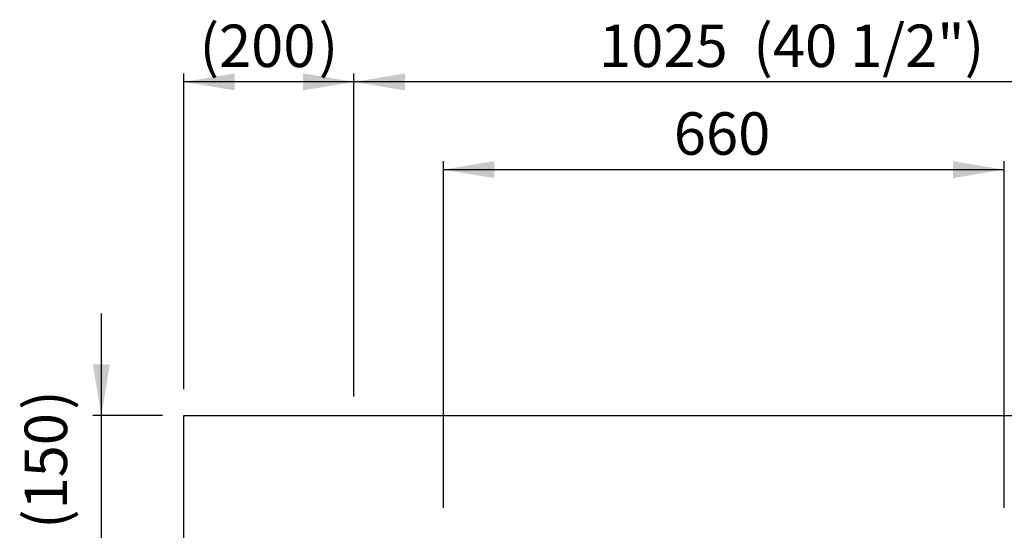
# Model space of a CAD drawing. Units: millimetres. Extents: x 1343 to 9655, y 1780 to 4782.
# Drawn here: x 5156 to 6315, y 3357 to 3958 of the extents above; entities that cross this region are included whole.
import ezdxf
from ezdxf.enums import TextEntityAlignment as Align
from ezdxf.lldxf.tags import DXFTag

# ---------------------------------------------------------------- set-up
doc = ezdxf.new("R2010")
doc.units = ezdxf.units.MM
doc.layers.add('DV3_Predefinito', color=7, linetype='Continuous')
doc.layers.add('DV4_Predefinito', color=7, linetype='Continuous')
doc.styles.add('SEACAD_arial_ttfB', font='txt')
tags = doc.linetypes.add('HIDDEN2', pattern=[19.05, 12.7, -6.35]).pattern_tags.tags
tags[6:7] = [DXFTag(74, 4), DXFTag(75, 0), DXFTag(340, '0'), DXFTag(46, 0.0), DXFTag(50, 0.0), DXFTag(44, 0.0), DXFTag(45, 0.0)]
tags[4:5] = [DXFTag(74, 4), DXFTag(75, 0), DXFTag(340, '0'), DXFTag(46, 0.0), DXFTag(50, 0.0), DXFTag(44, 0.0), DXFTag(45, 0.0)]

# ---------------------------------------------------------------- blocks, each defined once
blk = doc.blocks.new('GDimGGroup18')
at = {"linetype": 'Continuous'}
for points in [[(5609.6, 3894.9), (5549.6, 3884.9), (5609.6, 3874.9)], [(6514.6, 3894.9), (6514.6, 3874.9), (6574.6, 3884.9)]]:
    blk.add_hatch(color=7, dxfattribs=at).paths.add_polyline_path(points)
at = {"color": 7, "linetype": 'Continuous'}
for p, q in [((5549.6, 3514.6), (5549.6, 3894.9)), ((6574.6, 3467), (6574.6, 3894.9)), ((6574.6, 3884.9), (5549.6, 3884.9))]:
    blk.add_line(p, q, dxfattribs=at)
at = {"color": 7, "linetype": 'Continuous', "style": 'SEACAD_arial_ttfB'}
for s, p in [('1025', (5838.2, 3952.4)), ('(40 1/2")', (6019.7, 3952.4))]:
    blk.add_text(s, height=50, dxfattribs=at).set_placement(p, align=Align.TOP_LEFT)
blk = doc.blocks.new('GDimGGroup19')
at = {"linetype": 'Continuous'}
for points in [[(5714.9, 3791.6), (5654.9, 3781.6), (5714.9, 3771.6)], [(6254.9, 3791.6), (6254.9, 3771.6), (6314.9, 3781.6)]]:
    blk.add_hatch(color=7, dxfattribs=at).paths.add_polyline_path(points)
at = {"color": 7, "linetype": 'Continuous'}
for p, q in [((5654.9, 3383.3), (5654.9, 3791.6)), ((6314.9, 3383.3), (6314.9, 3791.6)), ((5654.9, 3781.6), (6314.9, 3781.6))]:
    blk.add_line(p, q, dxfattribs=at)
at = {"color": 7, "linetype": 'Continuous', "style": 'SEACAD_arial_ttfB'}
blk.add_text('660', height=50, dxfattribs=at).set_placement((5926.2, 3849.1), align=Align.TOP_LEFT)
blk = doc.blocks.new('GDimGGroup25')
at = {"linetype": 'Continuous'}
for points in [[(5409.3, 3894.9), (5349.3, 3884.9), (5409.3, 3874.9)], [(5489.6, 3894.9), (5489.6, 3874.9), (5549.6, 3884.9)]]:
    blk.add_hatch(color=7, dxfattribs=at).paths.add_polyline_path(points)
at = {"color": 7, "linetype": 'Continuous'}
for p, q in [((5349.3, 3523.2), (5349.3, 3894.9)), ((5549.6, 3525.3), (5549.6, 3894.9)), ((5549.6, 3884.9), (5349.3, 3884.9))]:
    blk.add_line(p, q, dxfattribs=at)
at = {"color": 7, "linetype": 'Continuous', "style": 'SEACAD_arial_ttfB'}
for s, p in [('(', (5367.9, 3952.4)), ('200', (5390.8, 3952.4)), (')', (5508.1, 3952.4))]:
    blk.add_text(s, height=50, dxfattribs=at).set_placement(p, align=Align.TOP_LEFT)
blk = doc.blocks.new('GDimGGroup26')
at = {"linetype": 'Continuous'}
for points in [[(5242.3, 3552.1), (5252.3, 3492.1), (5262.3, 3552.1)], [(5242.3, 3282.3), (5262.3, 3282.3), (5252.3, 3342.3)]]:
    blk.add_hatch(color=7, dxfattribs=at).paths.add_polyline_path(points)
at = {"color": 7, "linetype": 'Continuous'}
for p, q in [((5252.3, 3612.1), (5252.3, 3222.3)), ((5324.3, 3492.1), (5242.3, 3492.1)), ((5319.8, 3342.3), (5242.3, 3342.3))]:
    blk.add_line(p, q, dxfattribs=at)
at = {"color": 7, "linetype": 'Continuous', "style": 'SEACAD_arial_ttfB'}
for s, p in [(')', (5162, 3498.7)), ('150', (5162, 3381.3)), ('(', (5162, 3358.5))]:
    blk.add_text(s, height=50, rotation=90, dxfattribs=at).set_placement(p, align=Align.TOP_LEFT)

msp = doc.modelspace()

# ---------------------------------------------------------------- linework, layer by layer
at = {"layer": 'DV3_Predefinito', "color": 7, "linetype": 'HIDDEN2'}
for p, q in [((5349.3, 3342.1), (5349.3, 3492.1)), ((5349.3, 3492.1), (6438.5, 3492.1))]:
    msp.add_line(p, q, dxfattribs=at)
at = {"layer": 'DV4_Predefinito', "color": 7, "linetype": 'HIDDEN2'}
for p, q in [((5349.3, 3342.1), (5349.3, 3492.1)), ((5349.3, 3492.1), (6438.5, 3492.1))]:
    msp.add_line(p, q, dxfattribs=at)

# ---------------------------------------------------------------- block references
for name in ['GDimGGroup25', 'GDimGGroup18', 'GDimGGroup19', 'GDimGGroup26']:
    msp.add_blockref(name, (0, 0))

doc.saveas('drawing.dxf')
